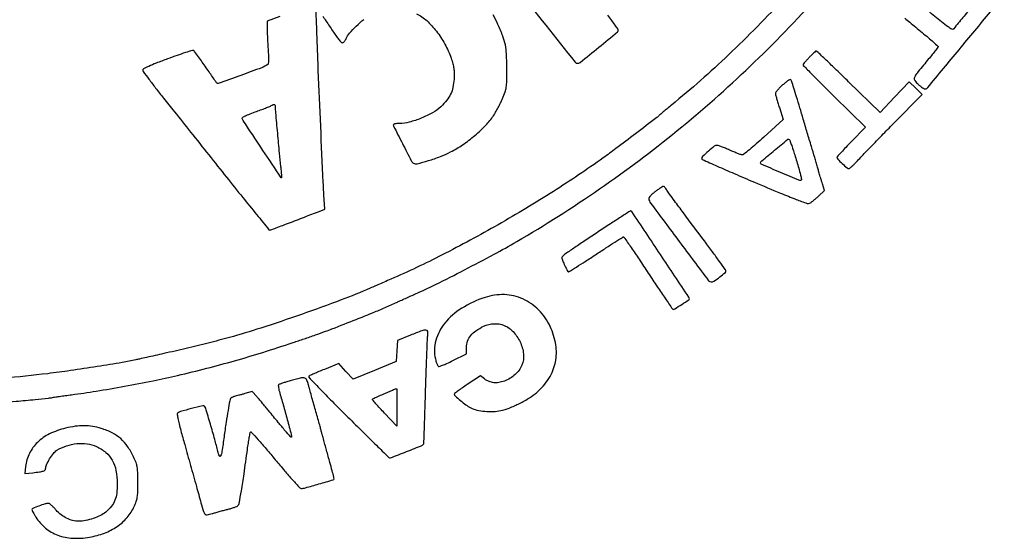
# Model space of a CAD drawing. Units: millimetres. Extents: x 1224 to 1409, y 2754 to 3015.
# Drawn here: x 1388 to 1395, y 2966 to 2970 of the extents above; entities that cross this region are included whole.
import ezdxf

# ---------------------------------------------------------------- set-up
doc = ezdxf.new("R2010")
doc.units = ezdxf.units.MM
doc.header["$LTSCALE"] = 0.9

# ---------------------------------------------------------------- blocks, each defined once
blk = doc.blocks.new('carti')
for points in [[(1387.8039, 2967.2178, 0.000417), (1388.0203, 2967.2377, 0.001434), (1388.1607, 2967.2511, 0.001181), (1388.2592, 2967.261, 0.024663), (1388.2884, 2967.2655, -0.013148), (1388.3042, 2967.2683, -0.001457), (1388.3403, 2967.2736, -0.001775), (1388.3834, 2967.2796, -0.001436), (1388.4297, 2967.2858, 0.007598), (1388.6114, 2967.3124, 0.004865), (1388.8216, 2967.3485, 0.004861), (1389.0314, 2967.3888, 0.007475), (1389.2121, 2967.4282, 0.005609), (1389.4281, 2967.4811, 0.006387), (1389.6337, 2967.5368, 0.006247), (1389.8417, 2967.5989, 0.004942), (1390.0651, 2967.671, 0.002035), (1390.1471, 2967.6987, 0.001901), (1390.2308, 2967.7277, 0.001892), (1390.3049, 2967.7541, 0.006485), (1390.3527, 2967.772, 0.000923), (1390.5326, 2967.8425, 0.003369), (1390.6464, 2967.8881, 0.004956), (1390.7344, 2967.9251, 0.004869), (1390.8221, 2967.9641, -0.001274), (1390.8494, 2967.9765, -0.000517), (1390.8866, 2967.9932, -0.000512), (1390.9266, 2968.011, -0.000652), (1390.9635, 2968.0274, 0.011184), (1391.1173, 2968.0995, 0.004066), (1391.3321, 2968.2083, 0.004138), (1391.5497, 2968.323, 0.00863), (1391.7169, 2968.4167, 0.019098), (1392.3296, 2968.8062, 0.019801), (1392.9032, 2969.2369, 0.019798), (1393.4411, 2969.7116, 0.019079), (1393.9466, 2970.2332, -0.000503)], [(1393.7012, 2970.2208, -0.015726), (1393.2821, 2969.7963, -0.018901), (1392.8612, 2969.4253, 0.000967), (1392.828, 2969.3981, 0.001462), (1392.7992, 2969.3742, 0.000551), (1392.7744, 2969.3536, 0.035266), (1392.7704, 2969.3497, -0.04665), (1392.7519, 2969.3326, -0.000386), (1392.5951, 2969.2133, -0.001506), (1392.4492, 2969.1032, -0.005621), (1392.3565, 2969.0353, -0.01419), (1391.9887, 2968.7876, -0.011364), (1391.5795, 2968.5414, -0.011491), (1391.1663, 2968.3178, -0.01611), (1390.7868, 2968.1389, 0.000152), (1390.7382, 2968.1178, 0.00018), (1390.6924, 2968.0979, 0.000156), (1390.6537, 2968.0811, 0.001168), (1390.6354, 2968.0731, -0.013905), (1390.4219, 2967.986, -0.005683), (1390.1275, 2967.8791, -0.005718), (1389.8279, 2967.7781, -0.012496), (1389.5957, 2967.7091, -0.000777), (1389.4383, 2967.6668, -0.004882), (1389.3577, 2967.6461, -0.004749), (1389.2759, 2967.6268, -0.000711), (1389.1111, 2967.5898, 0.000132), (1389.046, 2967.5753, 0.000151), (1388.9837, 2967.5613, 0.000136), (1388.9309, 2967.5495, 0.00087), (1388.9042, 2967.5434, -0.014593), (1388.8043, 2967.5237, -0.002714), (1388.6196, 2967.4937, -0.003109), (1388.4213, 2967.4639, -0.005111), (1388.2531, 2967.4414, -0.01094), (1387.9269, 2967.4085, -0.008579)], [(1391.279, 2970.8308, 0.000097), (1391.7137, 2970.2868, 0.000078), (1392.15, 2969.7412, 0.227859), (1392.166, 2969.7335, 0.171536), (1392.1853, 2969.7403, 0.001199), (1392.3226, 2969.8517, 0.000971), (1392.4607, 2969.9649, 0.228961), (1392.4673, 2969.9793, 0.148979), (1392.4649, 2969.9869, 0.003949), (1392.4443, 2970.0159, 0.007944), (1392.419, 2970.0498, 0.005313), (1392.3891, 2970.0877, -0.000363)], [(1392.3226, 2970.1705, -0.000098), (1392.2173, 2970.3016, -0.000093)], [(1389.9666, 2970.0798), (1389.8733, 2970.0435), (1389.8741, 2969.9768, 0.006169), (1389.875, 2969.945, 0.002847), (1389.8768, 2969.9036, 0.00282), (1389.8791, 2969.86, 0.00391), (1389.8818, 2969.821, -0.008747), (1389.8841, 2969.7828, -0.019121), (1389.8841, 2969.7534, -0.018293), (1389.8826, 2969.7318, -0.214157), (1389.8784, 2969.7247, -0.065257), (1389.8337, 2969.7009, -0.003351), (1389.6795, 2969.6445, -0.00105), (1389.5133, 2969.5852, -0.341756), (1389.501, 2969.5893, 0.004049), (1389.4518, 2969.6609, 0.002822), (1389.3952, 2969.741, 0.000597), (1389.3378, 2969.821, 0.098723), (1389.33, 2969.8283, 0.218517), (1389.323, 2969.8291, 0.001875), (1389.2701, 2969.8121, 0.006097), (1389.209, 2969.7915, 0.003839), (1389.1382, 2969.7659, 0.004348), (1389.0548, 2969.7342, 0.01338), (1388.9993, 2969.7108, 0.011014), (1388.9609, 2969.6924, 0.284331), (1388.9551, 2969.683, 0.157369), (1388.9585, 2969.6727, 0.00195), (1389.0003, 2969.6159, 0.005532), (1389.05, 2969.5506, 0.003566), (1389.1089, 2969.4759, -0.000347), (1389.1886, 2969.3762, -0.000106), (1389.3088, 2969.2255, -0.000106), (1389.4433, 2969.0567, -0.000117), (1389.5738, 2968.8929, 0.001169), (1389.6937, 2968.743, 0.001921), (1389.7959, 2968.6168, 0.00019), (1389.8877, 2968.5044, 0.225028), (1389.893, 2968.5019, 0.087261), (1389.8989, 2968.503, 0.000794), (1389.9412, 2968.5184, 0.002683), (1389.9899, 2968.5366, 0.001727), (1390.0461, 2968.5581, -0.000108), (1390.1056, 2968.5811, -0.000111), (1390.1646, 2968.6038, -0.000107), (1390.2156, 2968.6235, -0.000478), (1390.2456, 2968.635), (1390.2999, 2968.6558), (1390.2933, 2968.7631, -0.004362), (1390.2856, 2968.9071, -0.000289), (1390.2674, 2969.3214, -0.000437), (1390.2499, 2969.7314, -0.001689), (1390.2402, 2969.9858), (1390.2343, 2970.1524)], [(1390.2851, 2970.0815, -0.002214), (1390.3086, 2970.0469, -0.002197), (1390.3341, 2970.0087, -0.002586), (1390.3578, 2969.9723, 0.011306), (1390.3802, 2969.9393, 0.016496), (1390.4015, 2969.9113, 0.011973), (1390.4201, 2969.8895, 0.201624), (1390.4285, 2969.8856, 0.161687), (1390.4353, 2969.8875, 0.053728), (1390.4433, 2969.8943, 0.046878), (1390.4512, 2969.9043, 0.038493), (1390.4576, 2969.9163, -0.073949), (1390.4823, 2969.9553, -0.020838), (1390.5317, 2970.0079, -0.021762), (1390.5874, 2970.0579, -0.0458)], [(1390.9778, 2970.0997, -0.067814), (1391.0524, 2970.0483, -0.043187), (1391.1241, 2969.9709, -0.040586), (1391.1863, 2969.8759, -0.040246), (1391.2325, 2969.7718, -0.015289), (1391.2458, 2969.7296, -0.034333), (1391.2527, 2969.6968, -0.033674), (1391.2552, 2969.663, -0.014186), (1391.2541, 2969.6174, -0.037279), (1391.2462, 2969.5557, -0.060838), (1391.2294, 2969.5057, -0.059188), (1391.2008, 2969.4603, -0.033276), (1391.1564, 2969.4124, -0.061643), (1391.0964, 2969.3684, -0.031631), (1391.0122, 2969.328, -0.03164), (1390.9239, 2969.2987, -0.064439), (1390.8516, 2969.2893, 0.017035), (1390.8373, 2969.2888, 0.02161), (1390.8241, 2969.2874, 0.02027), (1390.8134, 2969.2852, 0.138315), (1390.8087, 2969.2826, 0.324183), (1390.8069, 2969.2713, 0.001105), (1390.8736, 2969.1404, 0.002065), (1390.9388, 2969.0141, 0.127514), (1390.9556, 2968.9955, 0.211631), (1390.9815, 2968.9912, 0.010926), (1391.0649, 2969.0147, 0.017979), (1391.1532, 2969.0451, 0.025705), (1391.2289, 2969.0788, 0.033235), (1391.3178, 2969.1317, 0.024661), (1391.4087, 2969.2011, 0.025106), (1391.489, 2969.2763, 0.045653), (1391.5453, 2969.3464, 0.016187), (1391.5614, 2969.3723, 0.008074), (1391.58, 2969.406, 0.008006), (1391.5982, 2969.4416, 0.01168), (1391.613, 2969.4735, 0.018011), (1391.632, 2969.5218, 0.049991), (1391.6405, 2969.5571, 0.031578), (1391.6439, 2969.6015, 0.003934), (1391.6443, 2969.6981, 0.010925), (1391.6416, 2969.8028, 0.038105), (1391.6333, 2969.8698, 0.040534), (1391.6152, 2969.9327, 0.013571), (1391.5789, 2970.0212, 0.032582), (1391.5421, 2970.0918, 0.017856)], [(1394.583, 2970.0671, 0.000454), (1394.6199, 2970.0365, 0.000557), (1394.6638, 2970.0001, 0.000449), (1394.711, 2969.9611, -0.003284), (1394.7565, 2969.9231, -0.005242), (1394.7948, 2969.8901, -0.001421), (1394.8276, 2969.8609, -0.213687), (1394.8297, 2969.8564, -0.165261), (1394.828, 2969.8517, -0.0017), (1394.8061, 2969.8233, -0.005244), (1394.7803, 2969.7908, -0.003354), (1394.7495, 2969.7536, 0.0042), (1394.6736, 2969.6612, 0.081084), (1394.6553, 2969.629, 0.241641), (1394.6581, 2969.6053, 0.067185), (1394.6837, 2969.5765, 0.016651), (1394.6999, 2969.5635, 0.022315), (1394.7154, 2969.5529, 0.020322), (1394.7287, 2969.5454, 0.167609), (1394.7355, 2969.5444, 0.173207), (1394.7527, 2969.5546, 0.000272), (1394.9846, 2969.834, 0.000267), (1395.2164, 2970.1138, 0.177932)], [(1395.0473, 2970.1131, 0.002217), (1394.9782, 2970.0304, 0.01419), (1394.9446, 2969.9874, -0.36689), (1394.932, 2969.9845, -0.034808), (1394.9029, 2970.002, -0.018227), (1394.8543, 2970.0387, -0.00261), (1394.7578, 2970.118, 0.000377)]]:
    blk.add_lwpolyline(points, format="xyb")
for points in [[(1393.8788, 2969.7781, 0.004903), (1393.8619, 2969.7598, 0.006845), (1393.8473, 2969.7432, 0.004359), (1393.8353, 2969.7289, 0.085174), (1393.8324, 2969.7239, 0.288222), (1393.8336, 2969.7183, 0.000597), (1393.8986, 2969.6517, 0.003679), (1393.973, 2969.5768, 0.002243), (1394.0618, 2969.4894), (1394.2941, 2969.2629), (1394.1884, 2969.1544, 0.003238), (1394.1479, 2969.1123, 0.005118), (1394.1137, 2969.0756, 0.001494), (1394.0846, 2969.0435, 0.185401), (1394.0827, 2969.0385, 0.197894), (1394.0878, 2969.0261, 0.008683), (1394.1218, 2968.993, 0.009101), (1394.1569, 2968.9612, 0.1815), (1394.1702, 2968.9562, 0.176435), (1394.1767, 2968.9586, 0.009424), (1394.1935, 2968.9733, 0.013829), (1394.2131, 2968.992, 0.00956), (1394.2342, 2969.0142, -0.006286), (1394.2665, 2969.0486, -0.000883), (1394.334, 2969.1185, -0.001008), (1394.4143, 2969.201, -0.000857), (1394.4993, 2969.2878), (1394.7113, 2969.5033), (1394.6639, 2969.5503), (1394.6164, 2969.5972), (1394.5085, 2969.4838), (1394.4006, 2969.3705), (1394.1685, 2969.597, 0.001329), (1394.079, 2969.6839, 0.002162), (1394.0024, 2969.7571, 0.000288), (1393.9341, 2969.8218, 0.176635), (1393.9293, 2969.8239, 0.194323), (1393.925, 2969.8225, 0.006914), (1393.9116, 2969.8106, 0.011869), (1393.896, 2969.7958, 0.007932)], [(1393.6814, 2969.5736, 0.015174), (1393.6611, 2969.5545, 0.02031), (1393.644, 2969.5358, 0.017936), (1393.6312, 2969.5196, 0.159117), (1393.6284, 2969.511, 0.062698), (1393.6297, 2969.501, 0.00455), (1393.6369, 2969.474, 0.006309), (1393.6461, 2969.4419, 0.00473), (1393.6571, 2969.4068), (1393.6859, 2969.3181), (1393.5421, 2969.1876, -0.005066), (1393.4859, 2969.1376, -0.007723), (1393.436, 2969.0955, -0.003448), (1393.393, 2969.0607, -0.169625), (1393.3827, 2969.0571, -0.083667), (1393.373, 2969.0588, -0.007116), (1393.3489, 2969.0675, -0.009268), (1393.3204, 2969.0789, -0.007044), (1393.2895, 2969.0925, 0.007764), (1393.2587, 2969.106, 0.010132), (1393.23, 2969.1173, 0.007981), (1393.2058, 2969.1259, 0.08735), (1393.1956, 2969.1274, 0.163374), (1393.1766, 2969.1205, 0.011564), (1393.1327, 2969.0839, 0.010301), (1393.0901, 2969.045, 0.205612), (1393.0833, 2969.0292, 0.295423), (1393.0868, 2969.0239, 0.000447), (1393.1976, 2968.9742, 0.003196), (1393.3233, 2968.9191, 0.001942), (1393.4725, 2968.8554, 0.0017), (1393.6654, 2968.7748, 0.007216), (1393.7816, 2968.7286, 0.005372), (1393.8616, 2968.6991, 0.197207), (1393.8807, 2968.7, 0.050136), (1393.8908, 2968.706, 0.009926), (1393.9075, 2968.7189, 0.010422), (1393.9264, 2968.7348, 0.009523), (1393.9453, 2968.7519), (1393.9908, 2968.7949), (1393.9754, 2968.8427, -0.002433), (1393.969, 2968.8633, -0.001957), (1393.9622, 2968.8854, -0.001977), (1393.9561, 2968.9059, -0.005057), (1393.9519, 2968.9209, 0.004027), (1393.9472, 2968.9378, 0.000834), (1393.9385, 2968.9675, 0.000877), (1393.9284, 2969.0019, 0.000826), (1393.918, 2969.037, -0.00045), (1393.8933, 2969.1198, -0.000254), (1393.8634, 2969.2202, -0.000254), (1393.8336, 2969.3211, -0.000433), (1393.8088, 2969.4054, 0.002802), (1393.7848, 2969.4854, 0.005084), (1393.7642, 2969.5506, 0.002575), (1393.7466, 2969.6034, 0.100622), (1393.7404, 2969.614, 0.360902), (1393.7358, 2969.6147, 0.01436), (1393.7206, 2969.6049, 0.019574), (1393.7022, 2969.5912, 0.011875)], [(1389.934, 2969.4079, 0.020455), (1389.9357, 2969.3693, 0.000686), (1389.9493, 2969.2169, 0.001416), (1389.9631, 2969.0687, 0.004698), (1389.9734, 2968.9714, -0.002876), (1389.9767, 2968.9402, -0.004622), (1389.9792, 2968.9137, -0.001092), (1389.9812, 2968.8905, -0.219816), (1389.9804, 2968.8884, -0.473175), (1389.9779, 2968.8886, -0.000032), (1389.8433, 2969.0903, -0.000527), (1389.7218, 2969.273, -0.012771), (1389.6892, 2969.3248, -0.386397), (1389.6908, 2969.3325, -0.03905), (1389.7079, 2969.343, -0.025765), (1389.7376, 2969.3564, -0.007218), (1389.7851, 2969.3741, 0.00338), (1389.8258, 2969.389, 0.004503), (1389.8625, 2969.403, 0.003206), (1389.8931, 2969.4152, 0.045239), (1389.9035, 2969.4207, -0.033822), (1389.9188, 2969.429, -0.210422), (1389.9274, 2969.4291, -0.25063), (1389.9325, 2969.423, -0.046618)], [(1393.7701, 2969.0571, -0.001509), (1393.7997, 2968.958, -0.010149), (1393.8133, 2968.9085, -0.01269), (1393.8201, 2968.8781, -0.250467), (1393.8174, 2968.8693, -0.305009), (1393.8074, 2968.8673, -0.000741), (1393.6651, 2968.9275, -0.000711), (1393.5227, 2968.9883, -0.341263), (1393.5182, 2968.9964, -0.1823), (1393.5275, 2969.0131, -0.002293), (1393.6222, 2969.0922, -0.001569), (1393.7195, 2969.1721, -0.388863), (1393.7298, 2969.1715, -0.105301), (1393.7342, 2969.1647, -0.003572), (1393.745, 2969.1345, -0.006592), (1393.7572, 2969.0984, -0.004534)], [(1392.7428, 2968.7871, 0.019282), (1392.7223, 2968.7711, 0.029132), (1392.7059, 2968.7556, 0.03026), (1392.6946, 2968.7419, 0.195407), (1392.6924, 2968.7334, 0.125724), (1392.7056, 2968.7014, 0.00061), (1392.9181, 2968.4169, 0.000378), (1393.1347, 2968.128, 0.228658), (1393.1526, 2968.1187, 0.155825), (1393.1742, 2968.125, 0.01675), (1393.217, 2968.1558, 0.012901), (1393.2583, 2968.1895, 0.316957), (1393.2618, 2968.2031, 0.065091), (1393.2573, 2968.2113, 0.00052), (1393.2134, 2968.2719, 0.001881), (1393.1626, 2968.3413, 0.001207), (1393.1031, 2968.4213, -0.000134), (1392.9479, 2968.6296, -0.001327), (1392.8829, 2968.7173, -0.002885), (1392.8463, 2968.7676, -0.01352), (1392.8262, 2968.7972, 0.015609), (1392.8189, 2968.8078, 0.021946), (1392.8117, 2968.8168, 0.019099), (1392.8054, 2968.8236, 0.196169), (1392.8019, 2968.825, 0.138962), (1392.7976, 2968.8237, 0.004316), (1392.7818, 2968.8139, 0.008143), (1392.7634, 2968.8016, 0.005514)], [(1392.3181, 2968.4877, 0.001272), (1392.2266, 2968.427, 0.001864), (1392.1465, 2968.3731, 0.000881), (1392.0785, 2968.3268, 0.034072), (1392.0641, 2968.3155, 0.054406), (1392.0537, 2968.3038, 0.172678), (1392.0509, 2968.294, 0.084678), (1392.0542, 2968.2805, 0.007453), (1392.0685, 2968.2482, 0.003737), (1392.0778, 2968.2287, 0.005319), (1392.0863, 2968.2114, 0.003072), (1392.0937, 2968.197, 0.075901), (1392.0964, 2968.1934, 0.348088), (1392.1003, 2968.193, 0.000696), (1392.158, 2968.2288, 0.004117), (1392.2232, 2968.2702, 0.00249), (1392.2997, 2968.3202, -0.001613), (1392.3765, 2968.3705, -0.002591), (1392.4422, 2968.4129, -0.000475), (1392.5005, 2968.4499, -0.147483), (1392.5057, 2968.4513, -0.241694), (1392.5103, 2968.4489, -0.000397), (1392.5625, 2968.3727, -0.00285), (1392.6208, 2968.2863, -0.001743), (1392.6887, 2968.1838, 0.002111), (1392.7567, 2968.0813, 0.003443), (1392.8154, 2967.995, 0.000571), (1392.8677, 2967.9193, 0.245981), (1392.8731, 2967.9165, 0.141931), (1392.885, 2967.9199, 0.003061), (1392.9364, 2967.9529, 0.002056), (1392.9888, 2967.9872, 0.251716), (1392.9925, 2967.994, 0.147993), (1392.9888, 2968.0062, 0.000084), (1392.7783, 2968.322, 0.000055), (1392.5665, 2968.6396, 0.257802), (1392.5597, 2968.6431, 0.136813), (1392.555, 2968.6417, 0.000249), (1392.4861, 2968.5974, 0.001807), (1392.4088, 2968.5472, 0.001115)], [(1391.4831, 2968.0043, 0.057419), (1391.3108, 2967.9239, 0.085316), (1391.186, 2967.8142, 0.102542), (1391.12, 2967.6857, 0.123249), (1391.1166, 2967.5503, 0.015449), (1391.121, 2967.5332, 0.01774), (1391.1262, 2967.5173, 0.017074), (1391.1316, 2967.5041, 0.090357), (1391.1359, 2967.4978, 0.271431), (1391.1446, 2967.4955, 0.019966), (1391.169, 2967.5033, 0.0201), (1391.2021, 2967.517, 0.00807), (1391.2463, 2967.5381), (1391.3468, 2967.5884), (1391.347, 2967.6338, -0.079352), (1391.3548, 2967.6817, -0.088742), (1391.3772, 2967.7227, -0.074732), (1391.4159, 2967.7585, -0.039444), (1391.4728, 2967.791, -0.096302), (1391.5508, 2967.8106, -0.114855), (1391.6253, 2967.7976, -0.106247), (1391.6906, 2967.7516, -0.073061), (1391.7419, 2967.6766, -0.089756), (1391.7671, 2967.587, -0.119603), (1391.7552, 2967.5036, -0.118962), (1391.7062, 2967.4347, -0.088167), (1391.6258, 2967.3864, -0.05064), (1391.5856, 2967.3756, -0.068082), (1391.548, 2967.3746, -0.070889), (1391.5127, 2967.3836, -0.061093), (1391.4793, 2967.4025), (1391.4488, 2967.425), (1391.3525, 2967.3615, 0.005135), (1391.3156, 2967.3366, 0.008099), (1391.2845, 2967.3145, 0.003095), (1391.2585, 2967.295, 0.234811), (1391.2562, 2967.2905, 0.211658), (1391.2624, 2967.2765, 0.010615), (1391.3009, 2967.243, 0.017871), (1391.3425, 2967.2109, 0.037717), (1391.3773, 2967.1897, 0.060859), (1391.423, 2967.173, 0.033477), (1391.4817, 2967.1634, 0.032735), (1391.5438, 2967.1616, 0.043315), (1391.5999, 2967.1685, 0.04379), (1391.6618, 2967.1875, 0.020778), (1391.7378, 2967.2219, 0.020795), (1391.8114, 2967.263, 0.039799), (1391.866, 2967.3028, 0.075307), (1391.9551, 2967.4064, 0.090256), (1392.0028, 2967.5256, 0.089094), (1392.0058, 2967.6552, 0.071339), (1391.9648, 2967.789, 0.083195), (1391.8798, 2967.9115, 0.094894), (1391.763, 2967.9931, 0.096584), (1391.626, 2968.0249, 0.089505)], [(1390.9332, 2967.7258), (1390.8373, 2967.6874), (1390.8322, 2967.6088), (1390.8272, 2967.5303), (1390.6677, 2967.466), (1390.5083, 2967.4017), (1390.4553, 2967.4586), (1390.4024, 2967.5155), (1390.2968, 2967.4731, 0.004009), (1390.2557, 2967.4563, 0.005769), (1390.2196, 2967.4407, 0.003209), (1390.1895, 2967.4269, 0.087541), (1390.1823, 2967.422, 0.407118), (1390.1822, 2967.4146, 0.001043), (1390.2603, 2967.3325, 0.004919), (1390.3532, 2967.2371, 0.002618), (1390.47, 2967.1207, -0.000046), (1390.5842, 2967.0082, -0.000075), (1390.6813, 2966.9124, -0.00001), (1390.7678, 2966.827, -0.005742), (1390.7727, 2966.822, 0.301663), (1390.7849, 2966.8194, 0.001593), (1390.9034, 2966.8658, 0.00181), (1391.0208, 2966.9127, 0.237929), (1391.0308, 2966.9241, 0.054574), (1391.0317, 2966.9307, 0.000102), (1391.0355, 2967.041, 0.000748), (1391.0396, 2967.1651, 0.000463), (1391.044, 2967.3108, -0.001187), (1391.0487, 2967.4586, -0.001713), (1391.0536, 2967.5893, -0.000885), (1391.0583, 2967.7, -0.027845), (1391.061, 2967.7272, 0.100491), (1391.0599, 2967.7538, 0.347347), (1391.0471, 2967.7637, 0.086781), (1391.0165, 2967.758, 0.005842)], [(1390.0431, 2967.3881, 0.005832), (1390.013, 2967.3792, 0.008263), (1389.9863, 2967.3705, 0.00515), (1389.9643, 2967.3627, 0.108818), (1389.9584, 2967.3589, 0.216347), (1389.9563, 2967.3534, 0.01882), (1389.9579, 2967.3381, 0.02206), (1389.9615, 2967.3193, 0.01528), (1389.9671, 2967.2984, -0.004445), (1389.9964, 2967.1974, -0.003586), (1390.0262, 2967.0884, -0.000446), (1390.0551, 2966.9789, -0.266813), (1390.0535, 2966.9728, -0.433962), (1390.0483, 2966.973, -0.00186), (1390.0073, 2967.0202, -0.005848), (1389.9558, 2967.0814, -0.002199), (1389.885, 2967.1684, 0.003333), (1389.8619, 2967.1966, 0.002774), (1389.837, 2967.2264, 0.0028), (1389.8139, 2967.2533, 0.007596), (1389.7971, 2967.2721), (1389.7629, 2967.3092), (1389.7096, 2967.294, -0.001655), (1389.6875, 2967.2878, -0.001622), (1389.6652, 2967.2817, -0.001595), (1389.6456, 2967.2765, -0.006142), (1389.6334, 2967.2734, 0.032295), (1389.6242, 2967.2706, 0.032236), (1389.6154, 2967.2666, 0.034005), (1389.6082, 2967.2621, 0.097934), (1389.6042, 2967.2579, 0.092709), (1389.5975, 2967.2405, 0.003358), (1389.585, 2967.1704, 0.005665), (1389.5709, 2967.0828, 0.003087), (1389.5556, 2966.9751, -0.003451), (1389.5401, 2966.8672, -0.06282), (1389.5307, 2966.8338, -0.653767), (1389.5213, 2966.8337, -0.048127), (1389.5099, 2966.867, 0.008905), (1389.4872, 2966.9557, 0.004191), (1389.4548, 2967.0694, 0.001035), (1389.42, 2967.1873, 0.124835), (1389.412, 2967.2007, 0.261456), (1389.3981, 2967.2046, 0.004089), (1389.3149, 2967.1837, 0.006523), (1389.2351, 2967.1618, 0.123438), (1389.2129, 2967.1488, 0.239254), (1389.2101, 2967.1406, 0.010472), (1389.2151, 2967.1098, 0.014588), (1389.2236, 2967.0703, 0.00729), (1389.2365, 2967.0209, 0.000405), (1389.2653, 2966.9173, 0.000132), (1389.3079, 2966.7644, 0.000136), (1389.3517, 2966.6079, 0.000297), (1389.3853, 2966.4881, 0.006649), (1389.4046, 2966.4227, 0.124427), (1389.4157, 2966.4045, 0.241098), (1389.4317, 2966.3995, 0.032082), (1389.467, 2966.408, -0.00548), (1389.49, 2966.4148, -0.002512), (1389.5201, 2966.4232, -0.002487), (1389.5519, 2966.4318, -0.003434), (1389.5805, 2966.4391, 0.010974), (1389.6065, 2966.4462, 0.013614), (1389.6303, 2966.454, 0.011947), (1389.6499, 2966.4614, 0.092687), (1389.658, 2966.4667, 0.15837), (1389.6673, 2966.4838, 0.003648), (1389.6836, 2966.5758, 0.006276), (1389.7032, 2966.7005, 0.002145), (1389.7285, 2966.8818, -0.004178), (1389.7352, 2966.9287, -0.006304), (1389.742, 2966.9695, -0.002792), (1389.7483, 2967.0041, -0.133946), (1389.7514, 2967.0104, -0.448788), (1389.7565, 2967.0104, -0.001273), (1389.8077, 2966.9534, -0.005596), (1389.866, 2966.8867, -0.003329), (1389.9339, 2966.8059, 0.003748), (1390.0024, 2966.7247, 0.005942), (1390.0624, 2966.6563, 0.001825), (1390.1151, 2966.5981, 0.210927), (1390.1243, 2966.5941, 0.067396), (1390.1579, 2966.5986, 0.004009), (1390.2566, 2966.6267, 0.001341), (1390.3623, 2966.658, 0.33145), (1390.3679, 2966.6655, 0.062243), (1390.3664, 2966.6777, 0.002199), (1390.3545, 2966.7234, 0.003211), (1390.3377, 2966.7859, 0.001085), (1390.3123, 2966.8767, -0.001088), (1390.301, 2966.9172, -0.000964), (1390.2894, 2966.9593, -0.000967), (1390.2791, 2966.9973, -0.002956), (1390.2723, 2967.0231, 0.00389), (1390.2651, 2967.0505, 0.000937), (1390.2526, 2967.0958, 0.000962), (1390.2382, 2967.1477, 0.000955), (1390.2234, 2967.1998, -0.000733), (1390.2088, 2967.2512, -0.000788), (1390.1948, 2967.3015, -0.000744), (1390.1828, 2967.3447, -0.003759), (1390.1763, 2967.3688, 0.066629), (1390.1643, 2967.3983, 0.23088), (1390.1478, 2967.4096, 0.097258), (1390.1186, 2967.4081, 0.007621)], [(1390.8322, 2967.1923), (1390.8322, 2967.0537), (1390.7419, 2967.1494, -0.002813), (1390.7072, 2967.1866, -0.004434), (1390.6779, 2967.2189, -0.001251), (1390.6528, 2967.2472, -0.162119), (1390.651, 2967.2515, -0.318079), (1390.6538, 2967.2561, -0.000715), (1390.7307, 2967.2902, -0.00337), (1390.8009, 2967.3206, -0.037826), (1390.8297, 2967.3303, -0.483688), (1390.8307, 2967.3296, -0.000341), (1390.8315, 2967.2901, -0.002865), (1390.8321, 2967.2455, -0.001706)], [(1388.3843, 2967.0389, 0.052995), (1388.2672, 2966.9966, 0.078249), (1388.1778, 2966.9341, 0.087248), (1388.1185, 2966.853, 0.085029), (1388.0897, 2966.7558), (1388.0835, 2966.7033), (1388.1431, 2966.7101, 0.006566), (1388.1934, 2966.7165, 0.038017), (1388.2196, 2966.7222, 0.087971), (1388.2333, 2966.7291, 0.234086), (1388.238, 2966.7386, -0.105405), (1388.2448, 2966.769, -0.029921), (1388.2676, 2966.8121, -0.030559), (1388.2959, 2966.8526, -0.086979), (1388.3215, 2966.8753, -0.05806), (1388.3921, 2966.9084, -0.056628), (1388.469, 2966.9246, -0.058443), (1388.5452, 2966.923, -0.071108), (1388.6137, 2966.9033, -0.070351), (1388.6825, 2966.8599, -0.089553), (1388.7301, 2966.8021, -0.080616), (1388.7577, 2966.7264, -0.046319), (1388.767, 2966.6294, -0.029776), (1388.763, 2966.5582, -0.067573), (1388.7497, 2966.506, -0.075086), (1388.724, 2966.4627, -0.044446), (1388.6819, 2966.4196, -0.063093), (1388.6436, 2966.3944, -0.032079), (1388.5903, 2966.3724, -0.031815), (1388.533, 2966.3569, -0.050147), (1388.4825, 2966.3518, -0.061011), (1388.4376, 2966.3573, -0.05322), (1388.3931, 2966.3736, -0.05147), (1388.3517, 2966.3995, -0.049472), (1388.3158, 2966.4336, 0.013195), (1388.2986, 2966.4526, 0.018266), (1388.2822, 2966.4685, 0.01498), (1388.2679, 2966.4806, 0.170034), (1388.2611, 2966.483, 0.072253), (1388.2337, 2966.4791, 0.015896), (1388.1886, 2966.4641, 0.008676), (1388.1431, 2966.4465, 0.30507), (1388.137, 2966.4375, 0.107093), (1388.1384, 2966.4309, 0.011015), (1388.1454, 2966.4165, 0.013325), (1388.1546, 2966.3994, 0.010268), (1388.1656, 2966.3814, 0.079937), (1388.2363, 2966.3015, 0.082683), (1388.3278, 2966.2489, 0.076536), (1388.4374, 2966.2263, 0.056414), (1388.5614, 2966.2339, 0.045986), (1388.6726, 2966.2643, 0.060634), (1388.7658, 2966.3127, 0.065416), (1388.8393, 2966.3786, 0.067801), (1388.8922, 2966.4605, 0.024702), (1388.9073, 2966.4974, 0.0478), (1388.915, 2966.5283, 0.031938), (1388.9183, 2966.5674, 0.005935), (1388.919, 2966.6395, 0.006036), (1388.9178, 2966.7134, 0.034551), (1388.9141, 2966.7524, 0.048786), (1388.9055, 2966.7844, 0.019616), (1388.8878, 2966.8263, 0.040663), (1388.8435, 2966.9036, 0.062107), (1388.7923, 2966.9614, 0.062821), (1388.7289, 2967.0044, 0.042736), (1388.6481, 2967.0371, 0.036234), (1388.5856, 2967.0515, 0.03696), (1388.5222, 2967.0567, 0.035086), (1388.4557, 2967.0525, 0.027006)]]:
    blk.add_lwpolyline(points, format="xyb", close=True)

msp = doc.modelspace()

# ---------------------------------------------------------------- block references
msp.add_blockref('carti', (0, 0))

doc.saveas('drawing.dxf')
